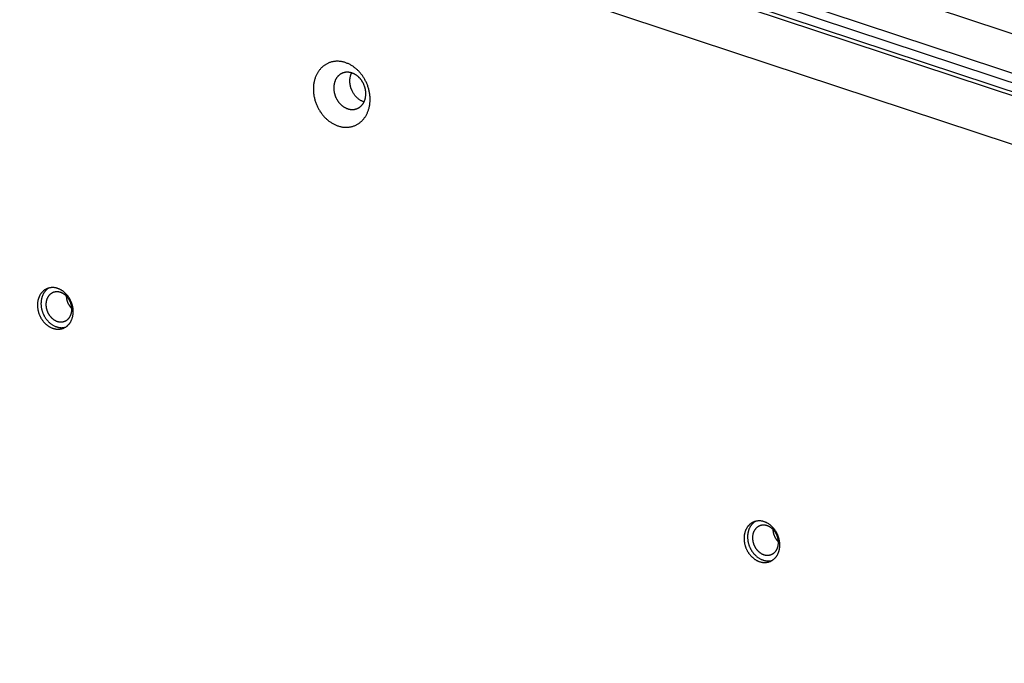
# Model space of a CAD drawing. Units: millimetres. Extents: x 856 to 1897, y -237 to 746.
# Drawn here: x 1190 to 1224, y 118 to 140 of the extents above; entities that cross this region are included whole.
import ezdxf

# ---------------------------------------------------------------- set-up
doc = ezdxf.new("R2010")
doc.units = ezdxf.units.MM
doc.header["$MEASUREMENT"] = 0
doc.layers.add('Make2D$visible$lines', color=30, linetype='Continuous', true_color=0xff7f00)

msp = doc.modelspace()

# ---------------------------------------------------------------- linework, layer by layer
at = {"layer": 'Make2D$visible$lines'}
for points in [[(1279.295, 121.393), (1183.248, 153.088)], [(1278.954, 120.165), (1181.756, 152.239)], [(1278.693, 119.625), (1181.495, 151.7)], [(1181.671, 151.952), (1278.869, 119.878)], [(1181.331, 151.63), (1278.528, 119.556)], [(1181.121, 150.041), (1277.168, 118.347)], [(1201.851, 136.808), (1201.864, 136.825), (1201.877, 136.843), (1201.89, 136.861), (1201.902, 136.879), (1201.914, 136.898), (1201.926, 136.918), (1201.937, 136.938), (1201.948, 136.959), (1201.959, 136.98), (1201.969, 137.002), (1201.979, 137.025), (1201.988, 137.047), (1201.997, 137.071), (1202.005, 137.095), (1202.013, 137.119), (1202.02, 137.143), (1202.027, 137.169), (1202.033, 137.194), (1202.039, 137.22), (1202.044, 137.246), (1202.049, 137.273), (1202.052, 137.3), (1202.056, 137.327), (1202.058, 137.355), (1202.061, 137.383), (1202.062, 137.411), (1202.063, 137.439), (1202.063, 137.468), (1202.063, 137.496), (1202.061, 137.525), (1202.06, 137.554), (1202.057, 137.583), (1202.054, 137.612), (1202.051, 137.641), (1202.046, 137.67), (1202.041, 137.699), (1202.036, 137.727), (1202.03, 137.756), (1202.023, 137.785), (1202.015, 137.813), (1202.007, 137.841), (1201.999, 137.869), (1201.99, 137.897), (1201.98, 137.924), (1201.97, 137.951), (1201.96, 137.978), (1201.948, 138.005), (1201.937, 138.031), (1201.925, 138.057), (1201.912, 138.082), (1201.899, 138.107), (1201.886, 138.132), (1201.872, 138.156), (1201.858, 138.179), (1201.844, 138.203), (1201.829, 138.225), (1201.814, 138.247), (1201.799, 138.269), (1201.783, 138.29), (1201.768, 138.311), (1201.752, 138.331), (1201.736, 138.351), (1201.719, 138.37), (1201.703, 138.388), (1201.686, 138.407), (1201.669, 138.425), (1201.651, 138.442), (1201.633, 138.46), (1201.614, 138.477), (1201.595, 138.494), (1201.576, 138.51), (1201.556, 138.526), (1201.536, 138.542), (1201.515, 138.558), (1201.494, 138.573), (1201.473, 138.587), (1201.451, 138.601), (1201.429, 138.615), (1201.407, 138.628), (1201.384, 138.64), (1201.361, 138.652), (1201.338, 138.663), (1201.314, 138.674), (1201.29, 138.684), (1201.266, 138.694), (1201.242, 138.703), (1201.218, 138.711), (1201.193, 138.719), (1201.169, 138.725), (1201.144, 138.732), (1201.119, 138.737), (1201.095, 138.742), (1201.07, 138.746), (1201.045, 138.749), (1201.02, 138.751), (1200.995, 138.753), (1200.97, 138.754), (1200.946, 138.754), (1200.921, 138.754), (1200.897, 138.753), (1200.873, 138.751), (1200.849, 138.748), (1200.825, 138.744), (1200.801, 138.74), (1200.778, 138.735), (1200.755, 138.73), (1200.732, 138.723), (1200.71, 138.717), (1200.688, 138.709), (1200.666, 138.701), (1200.645, 138.692), (1200.624, 138.682), (1200.603, 138.672), (1200.583, 138.661), (1200.563, 138.65), (1200.544, 138.638), (1200.525, 138.626), (1200.507, 138.613), (1200.489, 138.6), (1200.471, 138.586), (1200.454, 138.572), (1200.438, 138.558), (1200.422, 138.543), (1200.406, 138.528), (1200.391, 138.512), (1200.377, 138.496), (1200.363, 138.48), (1200.349, 138.463)], [(1200.349, 138.463), (1200.336, 138.446), (1200.323, 138.429), (1200.31, 138.411), (1200.298, 138.392), (1200.286, 138.373), (1200.274, 138.354), (1200.263, 138.333), (1200.252, 138.313), (1200.242, 138.291), (1200.231, 138.269), (1200.222, 138.247), (1200.212, 138.224), (1200.204, 138.201), (1200.195, 138.177), (1200.188, 138.153), (1200.18, 138.128), (1200.173, 138.103), (1200.167, 138.077), (1200.162, 138.052), (1200.156, 138.025), (1200.152, 137.999), (1200.148, 137.972), (1200.145, 137.944), (1200.142, 137.917), (1200.14, 137.889), (1200.138, 137.861), (1200.138, 137.832), (1200.137, 137.804), (1200.138, 137.775), (1200.139, 137.747), (1200.141, 137.718), (1200.143, 137.689), (1200.146, 137.66), (1200.15, 137.631), (1200.154, 137.602), (1200.159, 137.573), (1200.165, 137.544), (1200.171, 137.516), (1200.178, 137.487), (1200.185, 137.459), (1200.193, 137.431), (1200.202, 137.403), (1200.211, 137.375), (1200.22, 137.347), (1200.23, 137.32), (1200.241, 137.293), (1200.252, 137.267), (1200.264, 137.241), (1200.276, 137.215), (1200.288, 137.19), (1200.301, 137.165), (1200.314, 137.14), (1200.328, 137.116), (1200.342, 137.092), (1200.357, 137.069), (1200.371, 137.046), (1200.386, 137.024), (1200.401, 137.002), (1200.417, 136.981), (1200.433, 136.961), (1200.449, 136.941), (1200.465, 136.921), (1200.481, 136.902), (1200.498, 136.883), (1200.515, 136.865), (1200.532, 136.847), (1200.55, 136.829), (1200.568, 136.812), (1200.586, 136.795), (1200.605, 136.778), (1200.625, 136.761), (1200.645, 136.745), (1200.665, 136.729), (1200.685, 136.714), (1200.706, 136.699), (1200.728, 136.685), (1200.749, 136.671), (1200.771, 136.657), (1200.794, 136.644), (1200.817, 136.632), (1200.84, 136.62), (1200.863, 136.608), (1200.886, 136.597), (1200.91, 136.587), (1200.934, 136.578), (1200.958, 136.569), (1200.983, 136.561), (1201.007, 136.553), (1201.032, 136.546), (1201.056, 136.54), (1201.081, 136.535), (1201.106, 136.53), (1201.131, 136.526), (1201.156, 136.523), (1201.181, 136.52), (1201.205, 136.519), (1201.23, 136.518), (1201.255, 136.517), (1201.279, 136.518), (1201.304, 136.519), (1201.328, 136.521), (1201.352, 136.524), (1201.376, 136.527), (1201.399, 136.531), (1201.423, 136.536), (1201.446, 136.542), (1201.468, 136.548), (1201.491, 136.555), (1201.513, 136.563), (1201.534, 136.571), (1201.556, 136.58), (1201.577, 136.589), (1201.597, 136.6), (1201.618, 136.61), (1201.637, 136.621), (1201.657, 136.633), (1201.675, 136.646), (1201.694, 136.658), (1201.712, 136.672), (1201.729, 136.685), (1201.746, 136.699), (1201.763, 136.714), (1201.779, 136.729), (1201.794, 136.744), (1201.809, 136.76), (1201.824, 136.776), (1201.838, 136.792), (1201.851, 136.808)], [(1201.798, 137.284), (1201.806, 137.294), (1201.813, 137.304), (1201.82, 137.314), (1201.827, 137.324), (1201.834, 137.335), (1201.84, 137.346), (1201.847, 137.358), (1201.853, 137.37), (1201.859, 137.382), (1201.865, 137.394), (1201.87, 137.407), (1201.875, 137.419), (1201.88, 137.433), (1201.885, 137.446), (1201.89, 137.46), (1201.894, 137.474), (1201.898, 137.488), (1201.901, 137.502), (1201.904, 137.517), (1201.907, 137.532), (1201.91, 137.547), (1201.912, 137.562), (1201.914, 137.578), (1201.915, 137.593), (1201.916, 137.609), (1201.917, 137.625), (1201.918, 137.641), (1201.918, 137.657), (1201.918, 137.673), (1201.917, 137.689), (1201.916, 137.706), (1201.915, 137.722), (1201.913, 137.738), (1201.911, 137.755), (1201.908, 137.771), (1201.906, 137.787), (1201.902, 137.804), (1201.899, 137.82), (1201.895, 137.836), (1201.891, 137.852), (1201.886, 137.868), (1201.882, 137.884), (1201.877, 137.9), (1201.871, 137.915), (1201.865, 137.93), (1201.859, 137.946), (1201.853, 137.961), (1201.847, 137.975), (1201.84, 137.99), (1201.833, 138.004), (1201.825, 138.018), (1201.818, 138.032), (1201.81, 138.046), (1201.802, 138.059), (1201.794, 138.072), (1201.786, 138.085), (1201.777, 138.098), (1201.769, 138.11), (1201.76, 138.122), (1201.751, 138.134), (1201.742, 138.145), (1201.733, 138.156), (1201.724, 138.167), (1201.714, 138.177), (1201.705, 138.188), (1201.695, 138.198), (1201.685, 138.208), (1201.675, 138.218), (1201.664, 138.227), (1201.653, 138.237), (1201.642, 138.246), (1201.631, 138.255), (1201.62, 138.264), (1201.608, 138.273), (1201.596, 138.281), (1201.584, 138.29), (1201.572, 138.298), (1201.56, 138.305), (1201.547, 138.313), (1201.534, 138.32), (1201.521, 138.326), (1201.508, 138.333), (1201.495, 138.339), (1201.481, 138.345), (1201.468, 138.35), (1201.454, 138.355), (1201.44, 138.36), (1201.426, 138.364), (1201.412, 138.368), (1201.399, 138.371), (1201.385, 138.374), (1201.37, 138.377), (1201.356, 138.379), (1201.342, 138.381), (1201.328, 138.383), (1201.314, 138.384), (1201.3, 138.384), (1201.286, 138.384), (1201.273, 138.384), (1201.259, 138.383), (1201.245, 138.382), (1201.231, 138.381), (1201.218, 138.379), (1201.205, 138.376), (1201.192, 138.373), (1201.179, 138.37), (1201.166, 138.367), (1201.153, 138.363), (1201.141, 138.359), (1201.128, 138.354), (1201.116, 138.349), (1201.104, 138.343), (1201.093, 138.338), (1201.081, 138.332), (1201.07, 138.325), (1201.059, 138.319), (1201.049, 138.312), (1201.038, 138.305), (1201.028, 138.297), (1201.018, 138.289), (1201.009, 138.281), (1200.999, 138.273), (1200.99, 138.265), (1200.982, 138.256), (1200.973, 138.247), (1200.965, 138.238), (1200.957, 138.229), (1200.949, 138.22)], [(1201.856, 137.376), (1201.837, 137.383), (1201.817, 137.39), (1201.798, 137.399), (1201.779, 137.408), (1201.76, 137.417), (1201.742, 137.427), (1201.724, 137.438), (1201.706, 137.449), (1201.689, 137.461), (1201.672, 137.474), (1201.655, 137.487), (1201.639, 137.5), (1201.624, 137.514), (1201.609, 137.529), (1201.594, 137.544), (1201.58, 137.559), (1201.564, 137.577), (1201.548, 137.597), (1201.533, 137.617), (1201.518, 137.638), (1201.503, 137.66), (1201.489, 137.682), (1201.475, 137.706), (1201.463, 137.73), (1201.45, 137.755), (1201.439, 137.781), (1201.434, 137.794), (1201.428, 137.807), (1201.424, 137.82), (1201.419, 137.834), (1201.414, 137.847), (1201.41, 137.861), (1201.406, 137.875), (1201.402, 137.889), (1201.399, 137.902), (1201.395, 137.916), (1201.392, 137.93), (1201.389, 137.945), (1201.387, 137.959), (1201.385, 137.973), (1201.383, 137.987), (1201.381, 138.001), (1201.38, 138.015), (1201.378, 138.03), (1201.377, 138.044), (1201.377, 138.058), (1201.376, 138.072), (1201.376, 138.086), (1201.377, 138.1), (1201.377, 138.114), (1201.378, 138.127), (1201.379, 138.141), (1201.38, 138.154), (1201.382, 138.168), (1201.383, 138.181), (1201.385, 138.194), (1201.388, 138.207), (1201.39, 138.22), (1201.393, 138.233), (1201.396, 138.246), (1201.399, 138.258), (1201.403, 138.27), (1201.406, 138.282), (1201.41, 138.294), (1201.414, 138.306), (1201.419, 138.317), (1201.423, 138.328), (1201.428, 138.339), (1201.433, 138.35), (1201.438, 138.36)], [(1200.949, 138.22), (1200.942, 138.21), (1200.934, 138.2), (1200.927, 138.19), (1200.92, 138.18), (1200.914, 138.169), (1200.907, 138.158), (1200.901, 138.146), (1200.894, 138.135), (1200.888, 138.122), (1200.883, 138.11), (1200.877, 138.098), (1200.872, 138.085), (1200.867, 138.071), (1200.862, 138.058), (1200.858, 138.044), (1200.854, 138.03), (1200.85, 138.016), (1200.846, 138.002), (1200.843, 137.987), (1200.84, 137.972), (1200.838, 137.957), (1200.835, 137.942), (1200.834, 137.926), (1200.832, 137.911), (1200.831, 137.895), (1200.83, 137.879), (1200.83, 137.863), (1200.83, 137.847), (1200.83, 137.831), (1200.83, 137.815), (1200.831, 137.798), (1200.833, 137.782), (1200.834, 137.766), (1200.837, 137.749), (1200.839, 137.733), (1200.842, 137.717), (1200.845, 137.7), (1200.848, 137.684), (1200.852, 137.668), (1200.856, 137.652), (1200.861, 137.636), (1200.866, 137.62), (1200.871, 137.605), (1200.876, 137.589), (1200.882, 137.574), (1200.888, 137.558), (1200.894, 137.543), (1200.901, 137.529), (1200.908, 137.514), (1200.915, 137.5), (1200.922, 137.486), (1200.93, 137.472), (1200.937, 137.458), (1200.945, 137.445), (1200.953, 137.432), (1200.962, 137.419), (1200.97, 137.406), (1200.979, 137.394), (1200.988, 137.382), (1200.996, 137.37), (1201.005, 137.359), (1201.015, 137.348), (1201.024, 137.337), (1201.033, 137.327), (1201.043, 137.316), (1201.052, 137.306), (1201.062, 137.296), (1201.073, 137.286), (1201.083, 137.277), (1201.094, 137.267), (1201.105, 137.258), (1201.116, 137.249), (1201.128, 137.24), (1201.139, 137.231), (1201.151, 137.223), (1201.163, 137.214), (1201.175, 137.206), (1201.188, 137.199), (1201.201, 137.191), (1201.213, 137.184), (1201.226, 137.178), (1201.239, 137.171), (1201.253, 137.165), (1201.266, 137.159), (1201.28, 137.154), (1201.293, 137.149), (1201.307, 137.144), (1201.321, 137.14), (1201.335, 137.136), (1201.349, 137.133), (1201.363, 137.13), (1201.377, 137.127), (1201.391, 137.125), (1201.405, 137.123), (1201.419, 137.122), (1201.433, 137.121), (1201.447, 137.12), (1201.461, 137.12), (1201.475, 137.12), (1201.489, 137.121), (1201.502, 137.122), (1201.516, 137.123), (1201.529, 137.125), (1201.543, 137.128), (1201.556, 137.131), (1201.569, 137.134), (1201.582, 137.137), (1201.594, 137.141), (1201.607, 137.146), (1201.619, 137.15), (1201.631, 137.155), (1201.643, 137.161), (1201.655, 137.166), (1201.666, 137.172), (1201.677, 137.179), (1201.688, 137.185), (1201.699, 137.192), (1201.709, 137.2), (1201.719, 137.207), (1201.729, 137.215), (1201.739, 137.223), (1201.748, 137.231), (1201.757, 137.239), (1201.766, 137.248), (1201.774, 137.257), (1201.783, 137.266), (1201.791, 137.275), (1201.798, 137.284)], [(1191.032, 130.951), (1191.024, 130.94), (1191.016, 130.929), (1191.008, 130.918), (1191, 130.906), (1190.993, 130.894), (1190.985, 130.882), (1190.978, 130.869), (1190.971, 130.856), (1190.965, 130.842), (1190.958, 130.829), (1190.952, 130.814), (1190.946, 130.8), (1190.941, 130.785), (1190.935, 130.77), (1190.93, 130.755), (1190.926, 130.739), (1190.922, 130.724), (1190.918, 130.708), (1190.914, 130.691), (1190.911, 130.675), (1190.908, 130.658), (1190.906, 130.641), (1190.903, 130.624), (1190.902, 130.606), (1190.9, 130.589), (1190.9, 130.571), (1190.899, 130.553), (1190.899, 130.535), (1190.899, 130.517), (1190.9, 130.499), (1190.901, 130.481), (1190.903, 130.462), (1190.904, 130.444), (1190.907, 130.426), (1190.91, 130.408), (1190.913, 130.39), (1190.916, 130.371), (1190.92, 130.353), (1190.924, 130.335), (1190.929, 130.317), (1190.934, 130.3), (1190.939, 130.282), (1190.945, 130.265), (1190.951, 130.247), (1190.957, 130.23), (1190.964, 130.213), (1190.971, 130.196), (1190.979, 130.18), (1190.986, 130.164), (1190.994, 130.148), (1191.002, 130.132), (1191.01, 130.117), (1191.019, 130.101), (1191.028, 130.086), (1191.037, 130.072), (1191.046, 130.057), (1191.056, 130.043), (1191.065, 130.03), (1191.075, 130.016), (1191.085, 130.003), (1191.095, 129.991), (1191.105, 129.978), (1191.116, 129.966), (1191.126, 129.955), (1191.14, 129.94), (1191.155, 129.925), (1191.17, 129.91), (1191.185, 129.896), (1191.201, 129.882), (1191.218, 129.868), (1191.235, 129.855), (1191.252, 129.843), (1191.27, 129.83), (1191.288, 129.819), (1191.306, 129.808), (1191.325, 129.797), (1191.344, 129.787), (1191.364, 129.778), (1191.383, 129.769), (1191.403, 129.761), (1191.413, 129.758), (1191.423, 129.754), (1191.433, 129.751), (1191.444, 129.748), (1191.454, 129.745), (1191.464, 129.742), (1191.474, 129.739), (1191.485, 129.737), (1191.495, 129.735), (1191.505, 129.733), (1191.516, 129.731), (1191.526, 129.729), (1191.536, 129.728), (1191.547, 129.727), (1191.557, 129.726), (1191.568, 129.725), (1191.578, 129.724), (1191.588, 129.724), (1191.598, 129.724), (1191.609, 129.724), (1191.619, 129.724), (1191.629, 129.725), (1191.639, 129.725), (1191.649, 129.726), (1191.659, 129.727), (1191.669, 129.729), (1191.679, 129.73), (1191.689, 129.732), (1191.699, 129.734), (1191.708, 129.736), (1191.718, 129.738), (1191.727, 129.74)], [(1191.859, 129.856), (1191.867, 129.867), (1191.876, 129.878), (1191.883, 129.889), (1191.891, 129.901), (1191.899, 129.913), (1191.906, 129.926), (1191.913, 129.938), (1191.92, 129.951), (1191.927, 129.965), (1191.933, 129.979), (1191.939, 129.993), (1191.945, 130.007), (1191.951, 130.022), (1191.956, 130.037), (1191.961, 130.052), (1191.966, 130.068), (1191.97, 130.083), (1191.974, 130.1), (1191.977, 130.116), (1191.981, 130.133), (1191.983, 130.149), (1191.986, 130.166), (1191.988, 130.184), (1191.99, 130.201), (1191.991, 130.219), (1191.992, 130.236), (1191.992, 130.254), (1191.993, 130.272), (1191.992, 130.29), (1191.992, 130.308), (1191.99, 130.326), (1191.989, 130.345), (1191.987, 130.363), (1191.985, 130.381), (1191.982, 130.399), (1191.979, 130.418), (1191.975, 130.436), (1191.971, 130.454), (1191.967, 130.472), (1191.963, 130.49), (1191.958, 130.507), (1191.952, 130.525), (1191.946, 130.543), (1191.94, 130.56), (1191.934, 130.577), (1191.927, 130.594), (1191.92, 130.611), (1191.913, 130.627), (1191.905, 130.643), (1191.898, 130.659), (1191.889, 130.675), (1191.881, 130.691), (1191.872, 130.706), (1191.864, 130.721), (1191.854, 130.735), (1191.845, 130.75), (1191.836, 130.764), (1191.826, 130.777), (1191.816, 130.791), (1191.806, 130.804), (1191.796, 130.816), (1191.786, 130.829), (1191.776, 130.841), (1191.765, 130.852), (1191.755, 130.864), (1191.744, 130.875), (1191.733, 130.886), (1191.721, 130.897), (1191.71, 130.908), (1191.698, 130.919), (1191.685, 130.929), (1191.673, 130.939), (1191.66, 130.949), (1191.647, 130.959), (1191.634, 130.969), (1191.62, 130.978), (1191.607, 130.987), (1191.593, 130.995), (1191.579, 131.003), (1191.564, 131.011), (1191.55, 131.019), (1191.535, 131.026), (1191.52, 131.033), (1191.505, 131.039), (1191.49, 131.045), (1191.475, 131.051), (1191.46, 131.056), (1191.444, 131.061), (1191.429, 131.065), (1191.413, 131.069), (1191.398, 131.072), (1191.382, 131.075), (1191.366, 131.078), (1191.351, 131.08), (1191.335, 131.081), (1191.319, 131.082), (1191.304, 131.083), (1191.288, 131.083), (1191.273, 131.083), (1191.257, 131.082), (1191.242, 131.081), (1191.227, 131.079), (1191.212, 131.077), (1191.197, 131.074), (1191.182, 131.071), (1191.168, 131.068), (1191.154, 131.064), (1191.139, 131.059), (1191.126, 131.054), (1191.112, 131.049), (1191.098, 131.044), (1191.085, 131.038), (1191.072, 131.031), (1191.059, 131.025), (1191.047, 131.017), (1191.035, 131.01), (1191.023, 131.002), (1191.011, 130.994), (1191, 130.986), (1190.989, 130.977), (1190.978, 130.968), (1190.968, 130.959), (1190.958, 130.95), (1190.948, 130.94), (1190.939, 130.93), (1190.93, 130.92), (1190.921, 130.91), (1190.912, 130.9)], [(1191.164, 131.067), (1191.155, 131.061), (1191.145, 131.055), (1191.136, 131.049), (1191.127, 131.042), (1191.119, 131.036), (1191.11, 131.029), (1191.101, 131.022), (1191.093, 131.015), (1191.085, 131.007), (1191.077, 131), (1191.069, 130.992), (1191.061, 130.984), (1191.054, 130.976), (1191.046, 130.968), (1191.039, 130.959), (1191.032, 130.951)], [(1191.849, 130.051), (1191.855, 130.059), (1191.861, 130.067), (1191.866, 130.075), (1191.872, 130.084), (1191.878, 130.092), (1191.883, 130.101), (1191.888, 130.111), (1191.893, 130.12), (1191.898, 130.13), (1191.903, 130.14), (1191.907, 130.15), (1191.911, 130.16), (1191.915, 130.171), (1191.919, 130.182), (1191.923, 130.193), (1191.926, 130.204), (1191.929, 130.216), (1191.932, 130.227), (1191.934, 130.239), (1191.937, 130.251), (1191.939, 130.264), (1191.941, 130.276), (1191.942, 130.288), (1191.943, 130.301), (1191.944, 130.314), (1191.945, 130.326), (1191.945, 130.339), (1191.945, 130.352), (1191.945, 130.365), (1191.945, 130.379), (1191.944, 130.392), (1191.943, 130.405), (1191.941, 130.418), (1191.94, 130.431), (1191.938, 130.445), (1191.936, 130.458), (1191.933, 130.471), (1191.93, 130.484), (1191.927, 130.497), (1191.924, 130.51), (1191.92, 130.523), (1191.916, 130.536), (1191.912, 130.548), (1191.908, 130.561), (1191.903, 130.573), (1191.898, 130.585), (1191.893, 130.598), (1191.888, 130.61), (1191.882, 130.621), (1191.877, 130.633), (1191.871, 130.644), (1191.865, 130.655), (1191.858, 130.666), (1191.852, 130.677), (1191.845, 130.688), (1191.839, 130.698), (1191.832, 130.708), (1191.825, 130.718), (1191.818, 130.728), (1191.811, 130.737), (1191.803, 130.747), (1191.796, 130.755), (1191.788, 130.764), (1191.781, 130.773), (1191.773, 130.781), (1191.765, 130.789), (1191.757, 130.797), (1191.749, 130.805), (1191.741, 130.813), (1191.732, 130.821), (1191.723, 130.828), (1191.714, 130.836), (1191.705, 130.843), (1191.695, 130.85), (1191.686, 130.857), (1191.676, 130.863), (1191.666, 130.87), (1191.656, 130.876), (1191.646, 130.882), (1191.635, 130.888), (1191.625, 130.893), (1191.614, 130.898), (1191.604, 130.903), (1191.593, 130.908), (1191.582, 130.912), (1191.571, 130.916), (1191.56, 130.92), (1191.548, 130.923), (1191.537, 130.927), (1191.526, 130.929), (1191.515, 130.932), (1191.503, 130.934), (1191.492, 130.936), (1191.481, 130.937), (1191.469, 130.938), (1191.458, 130.939), (1191.447, 130.94), (1191.435, 130.94), (1191.424, 130.939), (1191.413, 130.939), (1191.402, 130.938), (1191.391, 130.937), (1191.38, 130.935), (1191.369, 130.933), (1191.359, 130.931), (1191.348, 130.929), (1191.338, 130.926), (1191.328, 130.922), (1191.318, 130.919), (1191.308, 130.915), (1191.298, 130.911), (1191.288, 130.907), (1191.279, 130.902), (1191.27, 130.897), (1191.261, 130.892), (1191.252, 130.887), (1191.243, 130.881), (1191.235, 130.875), (1191.227, 130.869), (1191.219, 130.863), (1191.211, 130.857), (1191.204, 130.85), (1191.196, 130.843), (1191.189, 130.836), (1191.182, 130.829), (1191.176, 130.822), (1191.169, 130.814), (1191.163, 130.807)], [(1190.912, 130.9), (1190.904, 130.889), (1190.896, 130.878), (1190.888, 130.867), (1190.88, 130.855), (1190.872, 130.843), (1190.865, 130.83), (1190.858, 130.818), (1190.851, 130.805), (1190.844, 130.791), (1190.838, 130.777), (1190.832, 130.763), (1190.826, 130.749), (1190.82, 130.734), (1190.815, 130.719), (1190.81, 130.704), (1190.806, 130.688), (1190.801, 130.673), (1190.797, 130.656), (1190.794, 130.64), (1190.791, 130.623), (1190.788, 130.607), (1190.785, 130.59), (1190.783, 130.572), (1190.781, 130.555), (1190.78, 130.537), (1190.779, 130.52), (1190.779, 130.502), (1190.779, 130.484), (1190.779, 130.466), (1190.78, 130.448), (1190.781, 130.43), (1190.782, 130.411), (1190.784, 130.393), (1190.786, 130.375), (1190.789, 130.357), (1190.792, 130.338), (1190.796, 130.32), (1190.8, 130.302), (1190.804, 130.284), (1190.809, 130.266), (1190.814, 130.249), (1190.819, 130.231), (1190.825, 130.213), (1190.831, 130.196), (1190.837, 130.179), (1190.844, 130.162), (1190.851, 130.145), (1190.858, 130.129), (1190.866, 130.113), (1190.874, 130.097), (1190.882, 130.081), (1190.89, 130.065), (1190.899, 130.05), (1190.908, 130.035), (1190.917, 130.021), (1190.926, 130.006), (1190.935, 129.992), (1190.945, 129.979), (1190.955, 129.965), (1190.965, 129.952), (1190.975, 129.94), (1190.985, 129.927), (1190.995, 129.915), (1191.006, 129.904), (1191.016, 129.892), (1191.027, 129.881), (1191.038, 129.87), (1191.05, 129.859), (1191.062, 129.848), (1191.074, 129.837), (1191.086, 129.827), (1191.098, 129.817), (1191.111, 129.807), (1191.124, 129.797), (1191.137, 129.787), (1191.151, 129.778), (1191.164, 129.769), (1191.178, 129.761), (1191.192, 129.753), (1191.207, 129.745), (1191.221, 129.737), (1191.236, 129.73), (1191.251, 129.723), (1191.266, 129.717), (1191.281, 129.711), (1191.296, 129.705), (1191.311, 129.7), (1191.327, 129.695), (1191.342, 129.691), (1191.358, 129.687), (1191.374, 129.684), (1191.389, 129.681), (1191.405, 129.678), (1191.421, 129.676), (1191.436, 129.675), (1191.452, 129.674), (1191.467, 129.673), (1191.483, 129.673), (1191.498, 129.673), (1191.514, 129.674), (1191.529, 129.675), (1191.544, 129.677), (1191.559, 129.679), (1191.574, 129.682), (1191.589, 129.685), (1191.603, 129.688), (1191.618, 129.692), (1191.632, 129.697), (1191.646, 129.701), (1191.659, 129.707), (1191.673, 129.712), (1191.686, 129.718), (1191.699, 129.725), (1191.712, 129.731), (1191.724, 129.738), (1191.736, 129.746), (1191.748, 129.754), (1191.76, 129.762), (1191.771, 129.77), (1191.782, 129.779), (1191.793, 129.788), (1191.803, 129.797), (1191.813, 129.806), (1191.823, 129.816), (1191.832, 129.826), (1191.842, 129.836), (1191.851, 129.846), (1191.859, 129.856)], [(1191.163, 130.807), (1191.157, 130.799), (1191.151, 130.791), (1191.145, 130.783), (1191.14, 130.774), (1191.134, 130.766), (1191.129, 130.757), (1191.124, 130.748), (1191.119, 130.738), (1191.114, 130.728), (1191.109, 130.718), (1191.105, 130.708), (1191.101, 130.698), (1191.097, 130.687), (1191.093, 130.676), (1191.089, 130.665), (1191.086, 130.654), (1191.083, 130.642), (1191.08, 130.631), (1191.077, 130.619), (1191.075, 130.607), (1191.073, 130.595), (1191.071, 130.582), (1191.07, 130.57), (1191.068, 130.557), (1191.067, 130.545), (1191.067, 130.532), (1191.066, 130.519), (1191.066, 130.506), (1191.067, 130.493), (1191.067, 130.48), (1191.068, 130.466), (1191.069, 130.453), (1191.07, 130.44), (1191.072, 130.427), (1191.074, 130.414), (1191.076, 130.4), (1191.079, 130.387), (1191.082, 130.374), (1191.085, 130.361), (1191.088, 130.348), (1191.092, 130.335), (1191.096, 130.323), (1191.1, 130.31), (1191.104, 130.297), (1191.109, 130.285), (1191.114, 130.273), (1191.119, 130.261), (1191.124, 130.249), (1191.129, 130.237), (1191.135, 130.225), (1191.141, 130.214), (1191.147, 130.203), (1191.153, 130.192), (1191.16, 130.181), (1191.166, 130.17), (1191.173, 130.16), (1191.18, 130.15), (1191.187, 130.14), (1191.194, 130.13), (1191.201, 130.121), (1191.208, 130.112), (1191.216, 130.103), (1191.223, 130.094), (1191.231, 130.086), (1191.239, 130.077), (1191.246, 130.069), (1191.255, 130.061), (1191.263, 130.053), (1191.271, 130.045), (1191.28, 130.037), (1191.289, 130.03), (1191.298, 130.023), (1191.307, 130.015), (1191.317, 130.008), (1191.326, 130.001), (1191.336, 129.995), (1191.346, 129.988), (1191.356, 129.982), (1191.366, 129.976), (1191.376, 129.971), (1191.387, 129.965), (1191.398, 129.96), (1191.408, 129.955), (1191.419, 129.95), (1191.43, 129.946), (1191.441, 129.942), (1191.452, 129.938), (1191.463, 129.935), (1191.475, 129.932), (1191.486, 129.929), (1191.497, 129.926), (1191.508, 129.924), (1191.52, 129.922), (1191.531, 129.921), (1191.543, 129.92), (1191.554, 129.919), (1191.565, 129.919), (1191.576, 129.918), (1191.588, 129.919), (1191.599, 129.919), (1191.61, 129.92), (1191.621, 129.921), (1191.632, 129.923), (1191.642, 129.925), (1191.653, 129.927), (1191.664, 129.93), (1191.674, 129.933), (1191.684, 129.936), (1191.694, 129.939), (1191.704, 129.943), (1191.714, 129.947), (1191.723, 129.951), (1191.733, 129.956), (1191.742, 129.961), (1191.751, 129.966), (1191.76, 129.971), (1191.768, 129.977), (1191.777, 129.983), (1191.785, 129.989), (1191.793, 129.995), (1191.801, 130.002), (1191.808, 130.008), (1191.816, 130.015), (1191.823, 130.022), (1191.83, 130.029), (1191.836, 130.036), (1191.843, 130.044), (1191.849, 130.051)], [(1191.945, 130.368), (1191.938, 130.375), (1191.931, 130.383), (1191.922, 130.393), (1191.913, 130.404), (1191.904, 130.414), (1191.896, 130.425), (1191.888, 130.437), (1191.88, 130.448), (1191.872, 130.459), (1191.864, 130.471), (1191.857, 130.483), (1191.85, 130.495), (1191.843, 130.507), (1191.837, 130.52), (1191.83, 130.532), (1191.824, 130.545), (1191.819, 130.558), (1191.813, 130.571), (1191.808, 130.584), (1191.803, 130.597), (1191.799, 130.611), (1191.794, 130.624), (1191.791, 130.637), (1191.787, 130.651), (1191.783, 130.665), (1191.78, 130.678), (1191.778, 130.692), (1191.775, 130.706), (1191.773, 130.719), (1191.771, 130.733), (1191.77, 130.747), (1191.768, 130.76), (1191.767, 130.774), (1191.767, 130.788)], [(1214.88, 122.991), (1214.871, 122.98), (1214.863, 122.969), (1214.855, 122.958), (1214.848, 122.946), (1214.84, 122.934), (1214.833, 122.921), (1214.825, 122.909), (1214.819, 122.896), (1214.812, 122.882), (1214.806, 122.868), (1214.799, 122.854), (1214.794, 122.84), (1214.788, 122.825), (1214.783, 122.81), (1214.778, 122.795), (1214.773, 122.779), (1214.769, 122.763), (1214.765, 122.747), (1214.761, 122.731), (1214.758, 122.714), (1214.755, 122.698), (1214.753, 122.681), (1214.751, 122.663), (1214.749, 122.646), (1214.748, 122.628), (1214.747, 122.611), (1214.746, 122.593), (1214.746, 122.575), (1214.747, 122.557), (1214.747, 122.539), (1214.748, 122.521), (1214.75, 122.502), (1214.752, 122.484), (1214.754, 122.466), (1214.757, 122.448), (1214.76, 122.429), (1214.763, 122.411), (1214.767, 122.393), (1214.772, 122.375), (1214.776, 122.357), (1214.781, 122.339), (1214.787, 122.322), (1214.792, 122.304), (1214.798, 122.287), (1214.805, 122.27), (1214.812, 122.253), (1214.819, 122.236), (1214.826, 122.22), (1214.833, 122.204), (1214.841, 122.188), (1214.849, 122.172), (1214.858, 122.156), (1214.866, 122.141), (1214.875, 122.126), (1214.884, 122.112), (1214.894, 122.097), (1214.903, 122.083), (1214.913, 122.07), (1214.923, 122.056), (1214.932, 122.043), (1214.943, 122.031), (1214.953, 122.018), (1214.963, 122.006), (1214.973, 121.994), (1214.984, 121.983), (1214.995, 121.972), (1215.006, 121.961), (1215.018, 121.95), (1215.029, 121.939), (1215.041, 121.928), (1215.053, 121.918), (1215.066, 121.907), (1215.079, 121.898), (1215.092, 121.888), (1215.105, 121.878), (1215.118, 121.869), (1215.132, 121.86), (1215.146, 121.852), (1215.16, 121.844), (1215.174, 121.836), (1215.189, 121.828), (1215.204, 121.821), (1215.218, 121.814), (1215.233, 121.808), (1215.248, 121.802), (1215.264, 121.796), (1215.279, 121.791), (1215.294, 121.786), (1215.31, 121.782), (1215.326, 121.778), (1215.341, 121.775), (1215.357, 121.772), (1215.372, 121.769), (1215.388, 121.767), (1215.404, 121.766), (1215.419, 121.765), (1215.435, 121.764), (1215.451, 121.764), (1215.466, 121.764), (1215.481, 121.765), (1215.497, 121.766), (1215.512, 121.768), (1215.527, 121.77), (1215.542, 121.773), (1215.556, 121.776), (1215.571, 121.779), (1215.585, 121.783), (1215.599, 121.788), (1215.613, 121.792), (1215.627, 121.798), (1215.64, 121.803), (1215.654, 121.809), (1215.667, 121.816), (1215.679, 121.822), (1215.692, 121.829), (1215.704, 121.837), (1215.716, 121.845), (1215.727, 121.853), (1215.739, 121.861), (1215.75, 121.87), (1215.76, 121.879), (1215.771, 121.888), (1215.781, 121.897), (1215.791, 121.907), (1215.8, 121.917), (1215.809, 121.927), (1215.818, 121.937), (1215.827, 121.947)], [(1215, 123.042), (1214.992, 123.031), (1214.984, 123.02), (1214.976, 123.009), (1214.968, 122.997), (1214.96, 122.985), (1214.953, 122.973), (1214.946, 122.96), (1214.939, 122.947), (1214.932, 122.933), (1214.926, 122.919), (1214.92, 122.905), (1214.914, 122.891), (1214.908, 122.876), (1214.903, 122.861), (1214.898, 122.846), (1214.894, 122.83), (1214.889, 122.815), (1214.885, 122.798), (1214.882, 122.782), (1214.879, 122.766), (1214.876, 122.749), (1214.873, 122.732), (1214.871, 122.714), (1214.869, 122.697), (1214.868, 122.679), (1214.867, 122.662), (1214.867, 122.644), (1214.867, 122.626), (1214.867, 122.608), (1214.868, 122.59), (1214.869, 122.572), (1214.87, 122.553), (1214.872, 122.535), (1214.874, 122.517), (1214.877, 122.499), (1214.88, 122.481), (1214.884, 122.462), (1214.888, 122.444), (1214.892, 122.426), (1214.897, 122.408), (1214.902, 122.391), (1214.907, 122.373), (1214.913, 122.356), (1214.919, 122.338), (1214.925, 122.321), (1214.932, 122.304), (1214.939, 122.287), (1214.946, 122.271), (1214.954, 122.255), (1214.962, 122.239), (1214.97, 122.223), (1214.978, 122.207), (1214.987, 122.192), (1214.996, 122.177), (1215.005, 122.163), (1215.014, 122.148), (1215.023, 122.134), (1215.033, 122.121), (1215.043, 122.107), (1215.053, 122.094), (1215.063, 122.082), (1215.073, 122.069), (1215.083, 122.057), (1215.094, 122.046), (1215.108, 122.03), (1215.122, 122.016), (1215.137, 122.001), (1215.153, 121.987), (1215.169, 121.973), (1215.185, 121.959), (1215.202, 121.946), (1215.219, 121.934), (1215.237, 121.921), (1215.255, 121.91), (1215.274, 121.899), (1215.293, 121.888), (1215.312, 121.878), (1215.331, 121.869), (1215.351, 121.86), (1215.371, 121.852), (1215.381, 121.849), (1215.391, 121.845), (1215.401, 121.842), (1215.411, 121.838), (1215.422, 121.836), (1215.432, 121.833), (1215.442, 121.83), (1215.452, 121.828), (1215.463, 121.826), (1215.473, 121.824), (1215.483, 121.822), (1215.494, 121.82), (1215.504, 121.819), (1215.514, 121.818), (1215.525, 121.817), (1215.535, 121.816), (1215.545, 121.815), (1215.556, 121.815), (1215.566, 121.815), (1215.576, 121.815), (1215.586, 121.815), (1215.597, 121.816), (1215.607, 121.816), (1215.617, 121.817), (1215.627, 121.818), (1215.637, 121.82), (1215.647, 121.821), (1215.657, 121.823), (1215.666, 121.825), (1215.676, 121.827), (1215.686, 121.829), (1215.695, 121.831)], [(1215.827, 121.947), (1215.835, 121.958), (1215.843, 121.969), (1215.851, 121.98), (1215.859, 121.992), (1215.867, 122.004), (1215.874, 122.016), (1215.881, 122.029), (1215.888, 122.042), (1215.895, 122.056), (1215.901, 122.069), (1215.907, 122.084), (1215.913, 122.098), (1215.918, 122.113), (1215.924, 122.128), (1215.929, 122.143), (1215.933, 122.159), (1215.938, 122.174), (1215.941, 122.19), (1215.945, 122.207), (1215.948, 122.223), (1215.951, 122.24), (1215.954, 122.257), (1215.956, 122.275), (1215.957, 122.292), (1215.959, 122.309), (1215.96, 122.327), (1215.96, 122.345), (1215.96, 122.363), (1215.96, 122.381), (1215.959, 122.399), (1215.958, 122.417), (1215.957, 122.436), (1215.955, 122.454), (1215.952, 122.472), (1215.95, 122.49), (1215.947, 122.508), (1215.943, 122.527), (1215.939, 122.545), (1215.935, 122.563), (1215.93, 122.581), (1215.925, 122.598), (1215.92, 122.616), (1215.914, 122.633), (1215.908, 122.651), (1215.902, 122.668), (1215.895, 122.685), (1215.888, 122.702), (1215.881, 122.718), (1215.873, 122.734), (1215.865, 122.75), (1215.857, 122.766), (1215.849, 122.782), (1215.84, 122.797), (1215.831, 122.812), (1215.822, 122.826), (1215.813, 122.841), (1215.803, 122.855), (1215.794, 122.868), (1215.784, 122.882), (1215.774, 122.895), (1215.764, 122.907), (1215.754, 122.92), (1215.743, 122.932), (1215.733, 122.943), (1215.722, 122.955), (1215.712, 122.966), (1215.7, 122.977), (1215.689, 122.988), (1215.677, 122.999), (1215.665, 123.01), (1215.653, 123.02), (1215.641, 123.03), (1215.628, 123.04), (1215.615, 123.05), (1215.602, 123.059), (1215.588, 123.069), (1215.574, 123.077), (1215.56, 123.086), (1215.546, 123.094), (1215.532, 123.102), (1215.518, 123.11), (1215.503, 123.117), (1215.488, 123.124), (1215.473, 123.13), (1215.458, 123.136), (1215.443, 123.142), (1215.427, 123.147), (1215.412, 123.152), (1215.397, 123.156), (1215.381, 123.16), (1215.365, 123.163), (1215.35, 123.166), (1215.334, 123.169), (1215.318, 123.171), (1215.303, 123.172), (1215.287, 123.173), (1215.271, 123.174), (1215.256, 123.174), (1215.24, 123.174), (1215.225, 123.173), (1215.21, 123.172), (1215.195, 123.17), (1215.18, 123.168), (1215.165, 123.165), (1215.15, 123.162), (1215.136, 123.159), (1215.121, 123.155), (1215.107, 123.15), (1215.093, 123.145), (1215.079, 123.14), (1215.066, 123.135), (1215.053, 123.129), (1215.04, 123.122), (1215.027, 123.116), (1215.015, 123.108), (1215.003, 123.101), (1214.991, 123.093), (1214.979, 123.085), (1214.968, 123.077), (1214.957, 123.068), (1214.946, 123.059), (1214.936, 123.05), (1214.926, 123.041), (1214.916, 123.031), (1214.906, 123.021), (1214.897, 123.011), (1214.888, 123.001), (1214.88, 122.991)], [(1215.132, 123.158), (1215.122, 123.152), (1215.113, 123.146), (1215.104, 123.14), (1215.095, 123.133), (1215.086, 123.127), (1215.078, 123.12), (1215.069, 123.113), (1215.061, 123.105), (1215.053, 123.098), (1215.044, 123.091), (1215.037, 123.083), (1215.029, 123.075), (1215.021, 123.067), (1215.014, 123.059), (1215.007, 123.05), (1215, 123.042)], [(1215.816, 122.142), (1215.822, 122.15), (1215.828, 122.158), (1215.834, 122.166), (1215.84, 122.175), (1215.845, 122.183), (1215.851, 122.192), (1215.856, 122.202), (1215.861, 122.211), (1215.866, 122.221), (1215.87, 122.231), (1215.875, 122.241), (1215.879, 122.251), (1215.883, 122.262), (1215.887, 122.273), (1215.89, 122.284), (1215.894, 122.295), (1215.897, 122.307), (1215.9, 122.318), (1215.902, 122.33), (1215.904, 122.342), (1215.906, 122.354), (1215.908, 122.367), (1215.91, 122.379), (1215.911, 122.392), (1215.912, 122.405), (1215.913, 122.417), (1215.913, 122.43), (1215.913, 122.443), (1215.913, 122.456), (1215.912, 122.47), (1215.912, 122.483), (1215.91, 122.496), (1215.909, 122.509), (1215.907, 122.522), (1215.905, 122.536), (1215.903, 122.549), (1215.901, 122.562), (1215.898, 122.575), (1215.895, 122.588), (1215.891, 122.601), (1215.888, 122.614), (1215.884, 122.627), (1215.88, 122.639), (1215.875, 122.652), (1215.871, 122.664), (1215.866, 122.676), (1215.861, 122.689), (1215.855, 122.7), (1215.85, 122.712), (1215.844, 122.724), (1215.838, 122.735), (1215.832, 122.746), (1215.826, 122.757), (1215.82, 122.768), (1215.813, 122.779), (1215.806, 122.789), (1215.8, 122.799), (1215.793, 122.809), (1215.785, 122.819), (1215.778, 122.828), (1215.771, 122.837), (1215.764, 122.846), (1215.756, 122.855), (1215.749, 122.864), (1215.741, 122.872), (1215.733, 122.88), (1215.725, 122.888), (1215.717, 122.896), (1215.708, 122.904), (1215.7, 122.912), (1215.691, 122.919), (1215.682, 122.927), (1215.672, 122.934), (1215.663, 122.941), (1215.653, 122.948), (1215.644, 122.954), (1215.634, 122.961), (1215.624, 122.967), (1215.613, 122.973), (1215.603, 122.979), (1215.593, 122.984), (1215.582, 122.989), (1215.571, 122.994), (1215.56, 122.999), (1215.549, 123.003), (1215.538, 123.007), (1215.527, 123.011), (1215.516, 123.014), (1215.505, 123.017), (1215.494, 123.02), (1215.482, 123.023), (1215.471, 123.025), (1215.46, 123.027), (1215.448, 123.028), (1215.437, 123.029), (1215.426, 123.03), (1215.414, 123.031), (1215.403, 123.031), (1215.392, 123.03), (1215.381, 123.03), (1215.37, 123.029), (1215.359, 123.028), (1215.348, 123.026), (1215.337, 123.024), (1215.326, 123.022), (1215.316, 123.019), (1215.306, 123.017), (1215.295, 123.013), (1215.285, 123.01), (1215.275, 123.006), (1215.266, 123.002), (1215.256, 122.998), (1215.247, 122.993), (1215.237, 122.988), (1215.228, 122.983), (1215.22, 122.978), (1215.211, 122.972), (1215.203, 122.966), (1215.194, 122.96), (1215.186, 122.954), (1215.179, 122.948), (1215.171, 122.941), (1215.164, 122.934), (1215.157, 122.927), (1215.15, 122.92), (1215.143, 122.913), (1215.137, 122.905), (1215.131, 122.898)], [(1215.131, 122.898), (1215.125, 122.89), (1215.119, 122.882), (1215.113, 122.874), (1215.107, 122.865), (1215.102, 122.857), (1215.097, 122.848), (1215.091, 122.838), (1215.086, 122.829), (1215.082, 122.819), (1215.077, 122.809), (1215.072, 122.799), (1215.068, 122.789), (1215.064, 122.778), (1215.06, 122.767), (1215.057, 122.756), (1215.054, 122.745), (1215.05, 122.733), (1215.048, 122.722), (1215.045, 122.71), (1215.043, 122.698), (1215.041, 122.686), (1215.039, 122.673), (1215.037, 122.661), (1215.036, 122.648), (1215.035, 122.636), (1215.034, 122.623), (1215.034, 122.61), (1215.034, 122.597), (1215.034, 122.584), (1215.035, 122.571), (1215.036, 122.557), (1215.037, 122.544), (1215.038, 122.531), (1215.04, 122.518), (1215.042, 122.505), (1215.044, 122.491), (1215.046, 122.478), (1215.049, 122.465), (1215.052, 122.452), (1215.056, 122.439), (1215.059, 122.426), (1215.063, 122.414), (1215.067, 122.401), (1215.072, 122.388), (1215.076, 122.376), (1215.081, 122.364), (1215.086, 122.352), (1215.092, 122.34), (1215.097, 122.328), (1215.103, 122.316), (1215.109, 122.305), (1215.115, 122.294), (1215.121, 122.283), (1215.127, 122.272), (1215.134, 122.261), (1215.141, 122.251), (1215.148, 122.241), (1215.155, 122.231), (1215.162, 122.221), (1215.169, 122.212), (1215.176, 122.203), (1215.184, 122.194), (1215.191, 122.185), (1215.199, 122.176), (1215.206, 122.168), (1215.214, 122.16), (1215.222, 122.152), (1215.23, 122.144), (1215.239, 122.136), (1215.248, 122.128), (1215.256, 122.121), (1215.266, 122.113), (1215.275, 122.106), (1215.284, 122.099), (1215.294, 122.092), (1215.303, 122.086), (1215.313, 122.079), (1215.323, 122.073), (1215.334, 122.067), (1215.344, 122.062), (1215.355, 122.056), (1215.365, 122.051), (1215.376, 122.046), (1215.387, 122.041), (1215.398, 122.037), (1215.409, 122.033), (1215.42, 122.029), (1215.431, 122.026), (1215.442, 122.023), (1215.453, 122.02), (1215.465, 122.017), (1215.476, 122.015), (1215.488, 122.013), (1215.499, 122.012), (1215.51, 122.011), (1215.522, 122.01), (1215.533, 122.01), (1215.544, 122.009), (1215.555, 122.01), (1215.566, 122.01), (1215.577, 122.011), (1215.588, 122.012), (1215.599, 122.014), (1215.61, 122.016), (1215.621, 122.018), (1215.631, 122.021), (1215.642, 122.024), (1215.652, 122.027), (1215.662, 122.03), (1215.672, 122.034), (1215.682, 122.038), (1215.691, 122.042), (1215.701, 122.047), (1215.71, 122.052), (1215.719, 122.057), (1215.728, 122.062), (1215.736, 122.068), (1215.745, 122.074), (1215.753, 122.08), (1215.761, 122.086), (1215.768, 122.093), (1215.776, 122.099), (1215.783, 122.106), (1215.79, 122.113), (1215.797, 122.12), (1215.804, 122.127), (1215.81, 122.135), (1215.816, 122.142)], [(1215.913, 122.459), (1215.906, 122.466), (1215.899, 122.474), (1215.89, 122.484), (1215.881, 122.495), (1215.872, 122.505), (1215.864, 122.516), (1215.855, 122.527), (1215.847, 122.539), (1215.84, 122.55), (1215.832, 122.562), (1215.825, 122.574), (1215.818, 122.586), (1215.811, 122.598), (1215.804, 122.611), (1215.798, 122.623), (1215.792, 122.636), (1215.786, 122.649), (1215.781, 122.662), (1215.776, 122.675), (1215.771, 122.688), (1215.766, 122.702), (1215.762, 122.715), (1215.758, 122.728), (1215.754, 122.742), (1215.751, 122.756), (1215.748, 122.769), (1215.745, 122.783), (1215.743, 122.797), (1215.741, 122.81), (1215.739, 122.824), (1215.737, 122.838), (1215.736, 122.851), (1215.735, 122.865), (1215.734, 122.879)]]:
    msp.add_lwpolyline(points, dxfattribs=at)

doc.saveas('drawing.dxf')
